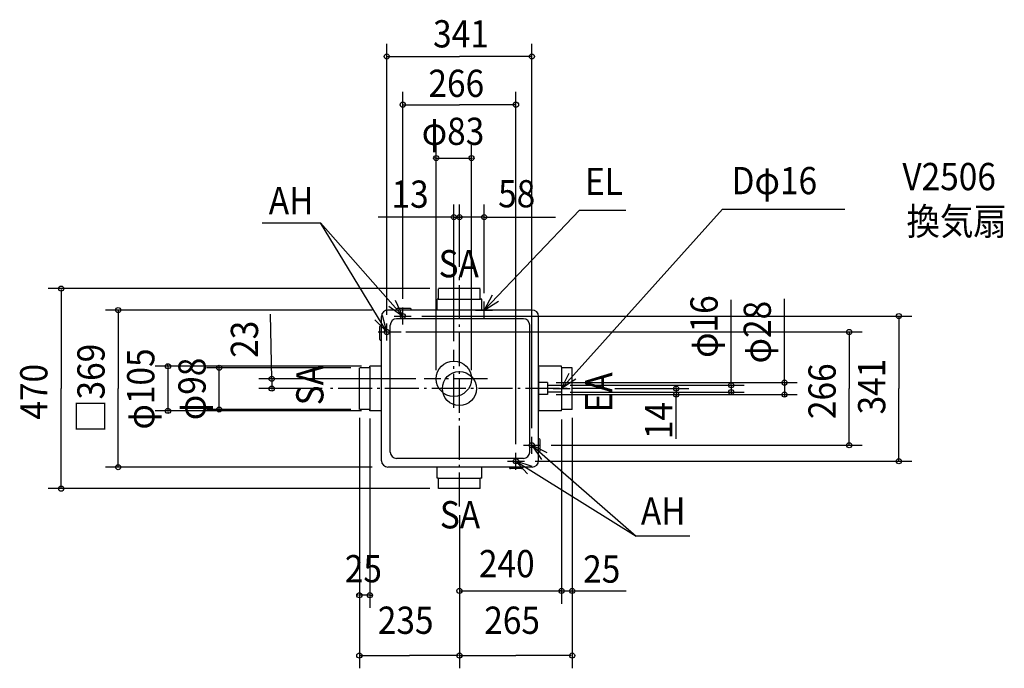
# Model space of a CAD drawing. Extents: x -1033 to 1280, y -657 to 867.
import ezdxf

# ---------------------------------------------------------------- set-up
doc = ezdxf.new("R2010")
doc.units = 0
doc.header["$LTSCALE"] = 20
doc.header["$PDMODE"] = 3
doc.header["$PDSIZE"] = -2
doc.linetypes.add('DASHDOT', pattern=[5.5, 4, -0.6, 0.3, -0.6])
doc.linetypes.add('DASHED', pattern=[2, 1.2, -0.8])
for name, color, linetype in [('ARRANGE', 1, 'CONTINUOUS'), ('BASIS', 6, 'DASHDOT'), ('DETAIL', 5, 'CONTINUOUS'), ('ETC', 61, 'CONTINUOUS'), ('FIX', 11, 'CONTINUOUS'), ('NOTE', 4, 'CONTINUOUS'), ('OUTLINE', 3, 'CONTINUOUS'), ('SIZE', 30, 'CONTINUOUS')]:
    doc.layers.add(name, color=color, linetype=linetype)
doc.styles.get("Standard").update_dxf_attribs({"font": 'SIMPLEX', "width": 0.9, "bigfont": 'BIGFONT'})

msp = doc.modelspace()

# ---------------------------------------------------------------- linework, layer by layer
at = {"layer": 'ARRANGE', "color": 1, "linetype": 'CONTINUOUS'}
msp.add_circle((0, 0), 40, dxfattribs=at)
msp.add_point((0, 0), dxfattribs=at)
at = {"layer": 'BASIS', "color": 6, "linetype": 'DASHDOT'}
for p, q in [((0, -277.144487), (0, 266.312051)), ((-13, -45.4888), (-13, 91.406037)), ((344.960203, 0), (-302.358189, 0)), ((66.329064, 23), (-82.316801, 23))]:
    msp.add_line(p, q, dxfattribs=at)
at = {"layer": 'DETAIL', "color": 5, "linetype": 'DASHED'}
for p, q in [((-49, 210), (-49, 235)), ((49, 210), (49, 235)), ((-210, 49), (-235, 49)), ((265, 49), (240, 49)), ((-210, -49), (-235, -49)), ((265, -49), (240, -49)), ((-50, -210), (-52.5, -210)), ((-49, -235), (-49, -210)), ((49, -235), (49, -210)), ((52.5, -210), (50, -210))]:
    msp.add_line(p, q, dxfattribs=at)
at = {"layer": 'DETAIL', "color": 5, "linetype": 'CONTINUOUS'}
for p, q in [((49, 235), (-49, 235)), ((-50, 210), (-52.5, 210)), ((-52.5, 184.5), (-52.5, 210)), ((-50, 210), (50, 210)), ((52.5, 210), (50, 210)), ((52.5, 184.5), (52.5, 210)), ((-148, 184.5), (-148, 186)), ((-115, 188), (-146, 188)), ((-113, 186), (-113, 184.5)), ((-183, -169.5), (-183, 169.5)), ((171, 184.5), (-168, 184.5)), ((150.5, 164), (-147.5, 164)), ((186, -169.5), (186, 169.5)), ((-186.5, 115), (-186.5, 146)), ((-184.5, 148), (-183, 148)), ((-162.5, -149), (-162.5, 149)), ((165.5, -149), (165.5, 149)), ((-184.5, 113), (-183, 113)), ((-235, -49), (-235, 49)), ((-210, 50), (-210, 52.5)), ((-183, 52.5), (-210, 52.5)), ((-210, 50), (-210, -50)), ((240, 52.5), (186, 52.5)), ((186, 50), (186, -50)), ((240, 50), (240, 52.5)), ((240, 50), (240, -50)), ((265, -49), (265, 49)), ((207, 14), (186, 14)), ((207, 14), (207, -14)), ((207, 14), (207, 9)), ((207, 8), (240, 8)), ((207, -14), (186, -14)), ((240, -8), (207, -8)), ((207, -9), (207, -14)), ((-210, -52.5), (-210, -50)), ((-183, -52.5), (-210, -52.5)), ((240, -52.5), (186, -52.5)), ((240, -52.5), (240, -50)), ((187.5, -118), (186, -118)), ((189.5, -146), (189.5, -120)), ((187.5, -148), (186, -148)), ((171, -184.5), (-168, -184.5)), ((150.5, -164), (-147.5, -164)), ((-52.5, -210), (-52.5, -184.5)), ((52.5, -210), (52.5, -184.5)), ((118, -184.5), (118, -186)), ((148, -184.5), (148, -186)), ((146, -188), (120, -188)), ((-50, -210), (50, -210)), ((49, -235), (-49, -235))]:
    msp.add_line(p, q, dxfattribs=at)
msp.add_circle((-13, 23), 41.5, dxfattribs=at)
for centre, radius, start, end in [((-146, 186), 2, 90, 180), ((-115, 186), 2, 0, 90), ((-168, 169.5), 15, 90, 180), ((-147.5, 149), 15, 90, 180), ((150.5, 149), 15, 0, 90), ((171, 169.5), 15, 0, 90), ((-184.5, 146), 2, 90, 180), ((-184.5, 115), 2, 180, 270), ((187.5, -120), 2, 0, 90), ((-147.5, -149), 15, 180, 270), ((150.5, -149), 15, 270, 0), ((187.5, -146), 2, 270, 0), ((-168, -169.5), 15, 180, 270), ((171, -169.5), 15, 270, 0), ((120, -186), 2, 180, 270), ((146, -186), 2, 270, 0)]:
    msp.add_arc(centre, radius, start, end, dxfattribs=at)
at = {"layer": 'FIX', "color": 11, "linetype": 'CONTINUOUS'}
for centre in [(-133, 170.5), (-170.5, 133), (170.5, -133), (133, -170.5)]:
    msp.add_circle(centre, 6, dxfattribs=at)
at = {"layer": 'NOTE', "color": 4, "linetype": 'CONTINUOUS'}
for p, q in [((58, 184.5), (282.320134, 419.470677)), ((240, 0), (618.224026, 421.416752)), ((282.320134, 419.470677), (390.99489, 419.470677)), ((618.224026, 421.416752), (905.19334, 421.416752)), ((-463.445832, 389.472773), (-326.257901, 389.472773)), ((-170.5, 133), (-326.257901, 389.472773)), ((-133, 170.5), (-326.257901, 389.472773)), ((-133, 150.5), (-133, 190.5)), ((58, 164.5), (58, 204.5)), ((-153, 170.5), (-113, 170.5)), ((38, 184.5), (78, 184.5)), ((-170.5, 113), (-170.5, 153)), ((-190.5, 133), (-150.5, 133)), ((220, 0), (260, 0)), ((240, 20), (240, -20)), ((170.5, -153), (170.5, -113)), ((150.5, -133), (190.5, -133)), ((170.5, -133), (415.108003, -346.755318)), ((133, -190.5), (133, -150.5)), ((113, -170.5), (153, -170.5)), ((133, -170.5), (415.108003, -346.755318)), ((541.180759, -346.755318), (415.108003, -346.755318))]:
    msp.add_line(p, q, dxfattribs=at)
for points in [[(76.838649, 219.78605), (58, 184.5), (91.957773, 205.639291)], [(-165.833808, 193.346029), (-133, 170.5), (-150.011898, 206.702145)], [(-198.816882, 161.251623), (-170.5, 133), (-180.897328, 171.625064)], [(273.233284, 22.260926), (240, 0), (257.650406, 35.895169)], [(206.292955, -150.856773), (170.5, -133), (192.569222, -166.360897)], [(171.083006, -182.734569), (133, -170.5), (159.863566, -200.13695)]]:
    msp.add_lwpolyline(points, dxfattribs=at)
at = {"layer": 'OUTLINE', "color": 3, "linetype": 'CONTINUOUS'}
for p, q in [((-183, -169.5), (-183, 169.5)), ((171, 184.5), (-168, 184.5)), ((186, -169.5), (186, 169.5)), ((171, -184.5), (-168, -184.5))]:
    msp.add_line(p, q, dxfattribs=at)
for centre, start, end in [((-168, 169.5), 90, 180), ((171, 169.5), 0, 90), ((-168, -169.5), 180, 270), ((171, -169.5), 270, 0)]:
    msp.add_arc(centre, 15, start, end, dxfattribs=at)
at = {"layer": 'SIZE', "color": 30, "linetype": 'BYBLOCK'}
for p, q in [((-170.5, 173), (-170.5, 810.07016)), ((170.5, -93), (170.5, 810.07016)), ((-168.5, 780.07016), (0, 780.07016)), ((168.5, 780.07016), (0, 780.07016)), ((-133, 210.5), (-133, 696.905198)), ((133, -130.5), (133, 696.905198)), ((-131, 666.905198), (0, 666.905198)), ((131, 666.905198), (0, 666.905198)), ((-54.5, 43), (-54.5, 571.546146)), ((28.5, 43), (28.5, 571.546146)), ((-56.5, 541.546146), (-58.5, 541.546146)), ((-54.5, 541.546146), (28.5, 541.546146)), ((30.5, 541.546146), (32.5, 541.546146)), ((-13, 111.406037), (-13, 432.71207)), ((0, 286.312051), (0, 432.71207)), ((0, 286.312051), (0, 432.71207)), ((58, 224.5), (58, 432.71207)), ((-15, 402.71207), (-17, 402.71207)), ((-13, 402.71207), (0, 402.71207)), ((-2, 402.71207), (-4, 402.71207)), ((58, 402.71207), (0, 402.71207)), ((2, 402.71207), (4, 402.71207)), ((60, 402.71207), (62, 402.71207)), ((-69, 235), (-965.714328, 235)), ((-935.714328, 233), (-935.714328, 0)), ((-204.5, 184.5), (-831.350855, 184.5)), ((-801.350855, 182.5), (-801.350855, 0)), ((-88, 170.5), (1062.513, 170.5)), ((1032.513, 168.5), (1032.513, 0)), ((-125.5, 133), (945.99778, 133)), ((915.99778, 131), (915.99778, 0)), ((-230, 52.5), (-714.48444, 52.5)), ((-684.48444, 54.5), (-684.48444, 56.5)), ((-684.48444, 52.5), (-684.48444, -52.5)), ((-255, 49), (-594.038044, 49)), ((-564.038044, 51), (-564.038044, 53)), ((-564.038044, -49), (-564.038044, 49)), ((-440.897868, 25), (-440.897868, 27)), ((-935.714328, -233), (-935.714328, 0)), ((-801.350855, -182.5), (-801.350855, 0)), ((-102.316801, 23), (-470.897868, 23)), ((-322.358189, 0), (-470.897868, 0)), ((-440.897868, 23), (-440.897868, 0)), ((227, 14), (793.769968, 14)), ((260, 8), (668.710104, 8)), ((364.960203, 0), (539.137377, 0)), ((509.137377, 2), (509.137377, 4)), ((509.137377, 0), (509.137377, -14)), ((638.710104, 10), (638.710104, 12)), ((638.710104, 8), (638.710104, -8)), ((763.769968, 16), (763.769968, 18)), ((763.769968, 14), (763.769968, -14)), ((915.99778, -131), (915.99778, 0)), ((1032.513, -168.5), (1032.513, 0)), ((-440.897868, -2), (-440.897868, -4)), ((227, -14), (793.769968, -14)), ((227, -14), (539.137377, -14)), ((260, -8), (668.710104, -8)), ((509.137377, -16), (509.137377, -18)), ((638.710104, -10), (638.710104, -12)), ((763.769968, -16), (763.769968, -18)), ((-230, -52.5), (-714.48444, -52.5)), ((-684.48444, -54.5), (-684.48444, -56.5)), ((-255, -49), (-594.038044, -49)), ((-564.038044, -51), (-564.038044, -53)), ((-235, -69), (-235, -656.952703)), ((-235, -69), (-235, -515.277426)), ((265, -69), (265, -656.952703)), ((265, -69), (265, -505.138219)), ((-210, -70), (-210, -515.277426)), ((240, -72.5), (240, -505.138219)), ((240, -72.5), (240, -505.138219)), ((215.5, -133), (945.99778, -133)), ((-204.5, -184.5), (-831.350855, -184.5)), ((178, -170.5), (1062.513, -170.5)), ((-69, -235), (-965.714328, -235)), ((0, -297.144487), (0, -505.138219)), ((0, -297.144487), (0, -656.952703)), ((0, -297.144487), (0, -656.952703)), ((-237, -485.277426), (-239, -485.277426)), ((-210, -485.277426), (-235, -485.277426)), ((-208, -485.277426), (-206, -485.277426)), ((2, -475.138219), (238, -475.138219)), ((238, -475.138219), (236, -475.138219)), ((240, -475.138219), (265, -475.138219)), ((267, -475.138219), (269, -475.138219)), ((-233, -626.952703), (-117.5, -626.952703)), ((-2, -626.952703), (-117.5, -626.952703)), ((2, -626.952703), (132.5, -626.952703)), ((263, -626.952703), (132.5, -626.952703))]:
    msp.add_line(p, q, dxfattribs=at)
at = {"layer": 'SIZE', "color": 30, "linetype": 'CONTINUOUS'}
for p, q in [((-13, 402.71207), (-191.14266, 402.71207)), ((58, 402.71207), (225.753706, 402.71207)), ((638.710104, 8), (638.710104, 208.194383)), ((763.769968, 14), (763.769968, 210.833779)), ((-440.897868, 23), (-443.482779, 174.543405)), ((-154, 133), (-136.87702, 133)), ((509.137377, -117.573907), (509.137377, -14)), ((265, -475.138219), (391.921057, -475.138219))]:
    msp.add_line(p, q, dxfattribs=at)
for centre in [(-170.5, 780.07016), (170.5, 780.07016), (-133, 666.905198), (133, 666.905198), (-54.5, 541.546146), (28.5, 541.546146), (-13, 402.71207), (0, 402.71207), (0, 402.71207), (58, 402.71207), (-935.714328, 235), (-801.350855, 184.5), (1032.513, 170.5), (915.99778, 133), (-684.48444, 52.5), (-564.038044, 49), (-440.897868, 23), (-440.897868, 0), (509.137377, 0), (638.710104, 8), (763.769968, 14), (509.137377, -14), (638.710104, -8), (763.769968, -14), (-564.038044, -49), (-684.48444, -52.5), (915.99778, -133), (-801.350855, -184.5), (1032.513, -170.5), (-935.714328, -235), (-235, -485.277426), (-210, -485.277426), (0, -475.138219), (240, -475.138219), (240, -475.138219), (265, -475.138219), (-235, -626.952703), (0, -626.952703), (0, -626.952703), (265, -626.952703)]:
    msp.add_circle(centre, 6, dxfattribs=at)

# ---------------------------------------------------------------- texts
at = {"layer": 'ETC', "color": 61, "linetype": 'CONTINUOUS', "width": 0.9}
for s, p in [('V2506', (1040.672, 466.100032)), ('換気扇', (1050.334, 360.88857))]:
    msp.add_text(s, height=64, dxfattribs=at).set_placement(p)
at = {"layer": 'NOTE', "color": 4, "linetype": 'CONTINUOUS', "width": 0.9}
for s, p in [('EL', (295.126555, 454.558548)), ('Dφ16', (639.273966, 456.578932)), ('AH', (-447.685386, 409.748597)), ('SA', (-48.770761, 261.355515)), ('SA', (-45.8366, -328.367711)), ('AH', (426.424734, -319.531013))]:
    msp.add_text(s, height=64, dxfattribs=at).set_placement(p)
for s, p in [('SA', (-319.27479, -39.281779)), ('EA', (359.286764, -55.71493))]:
    msp.add_text(s, height=64, rotation=90, dxfattribs=at).set_placement(p)
at = {"layer": 'SIZE', "color": 30, "linetype": 'BYBLOCK', "width": 0.9}
for s, p in [('341', (-61.714286, 801.403108)), ('266', (-72.685714, 685.079831)), ('φ83', (-88.428571, 572.430026)), ('13', (-159.329385, 424.838156)), ('58', (91.05552, 425.769029)), ('25', (-269.128571, -455.016686)), ('240', (45.942857, -443.138219)), ('25', (290.850618, -455.779736)), ('235', (-191.557143, -576.023031)), ('265', (58.442857, -576.023031))]:
    msp.add_text(s, height=64, dxfattribs=at).set_placement(p)
for s, p in [('φ16', (606.710104, 72.196363)), ('φ28', (731.769968, 59.18063)), ('23', (-472.897868, 72.179829)), ('□369', (-833.350855, -104.088805)), ('φ105', (-716.48444, -96.134519)), ('470', (-967.714328, -72.820233)), ('φ98', (-596.038044, -74.191662)), ('266', (883.99778, -71.56203)), ('341', (1000.513, -60.590601)), ('14', (500.269549, -118.668758))]:
    msp.add_text(s, height=64, rotation=90, dxfattribs=at).set_placement(p)

doc.saveas('drawing.dxf')
